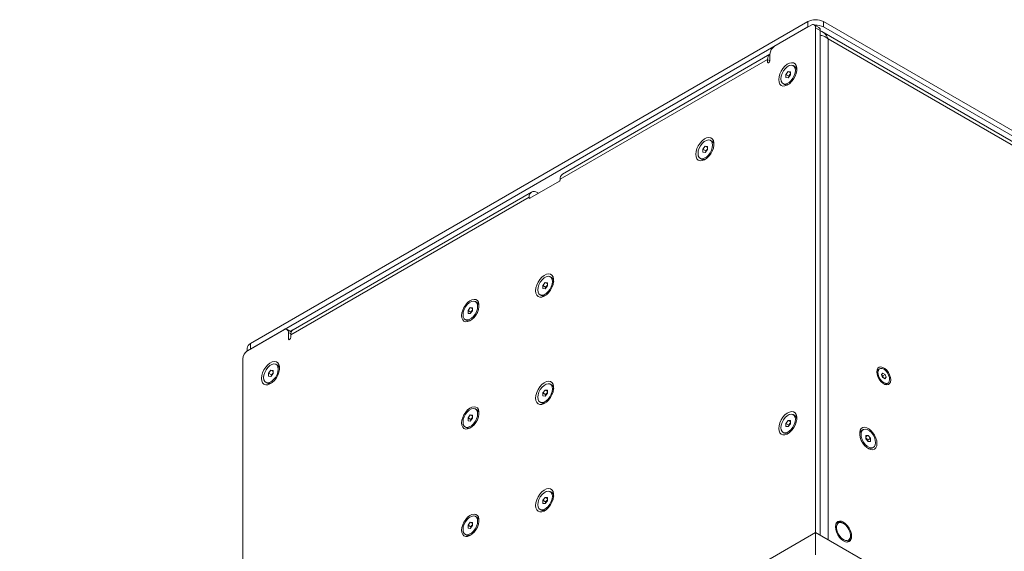
# Model space of a CAD drawing. Units: millimetres. Extents: x 75 to 17915, y 46 to 5430.
# Drawn here: x 17075 to 17524, y 526 to 769 of the extents above; entities that cross this region are included whole.
import ezdxf

# ---------------------------------------------------------------- set-up
doc = ezdxf.new("R2010")
doc.units = ezdxf.units.MM

msp = doc.modelspace()

# ---------------------------------------------------------------- linework, layer by layer
at = {"color": 7, "linetype": 'Continuous', "lineweight": 18}
for p, q in [((17180.21, 620.78), (17434.77, 767.73)), ((17180.21, 618.33), (17434.77, 765.28)), ((17436.18, 766.1), (17419.57, 756.5)), ((17434.77, 765.28), (17434.77, 767.73)), ((17439.8, 765.02), (17437.68, 766.24)), ((17438.3, 534.6), (17438.3, 764.87)), ((17440.42, 763.65), (17438.3, 764.87)), ((17441.84, 767.73), (17441.84, 765.28)), ((17441.84, 767.73), (17760.04, 584.04)), ((17441.84, 765.28), (17760.04, 581.59)), ((17440.42, 533.37), (17440.42, 763.65)), ((17758.59, 579.98), (17441.17, 763.23)), ((17757.85, 578.69), (17444.03, 759.85)), ((17444.03, 759.85), (17444.03, 531.29)), ((17417.44, 752.84), (17322.69, 698.14)), ((17417.44, 749.89), (17417.44, 752.83)), ((17416.38, 750.5), (17321.63, 695.8)), ((17416.38, 750.5), (17416.38, 749.28)), ((17417.44, 749.89), (17416.38, 750.5)), ((17416.91, 748.97), (17416.38, 749.28)), ((17428.74, 747.26), (17428.11, 747.62)), ((17424.69, 743.64), (17425.75, 744.95)), ((17424.69, 742.22), (17424.69, 743.64)), ((17426.04, 742.86), (17424.69, 743.64)), ((17425.75, 742.13), (17424.69, 742.22)), ((17425.75, 744.95), (17426.81, 744.86)), ((17426.81, 744.34), (17425.75, 744.95)), ((17426.81, 743.45), (17425.75, 742.13)), ((17426.04, 742.86), (17426.57, 743.52)), ((17426.04, 742.48), (17426.04, 742.86)), ((17426.57, 743.52), (17426.81, 743.83)), ((17426.81, 744.86), (17426.81, 743.45)), ((17423.4, 739.46), (17424.02, 739.1)), ((17386.86, 709.55), (17387.92, 710.87)), ((17387.92, 710.87), (17388.98, 710.77)), ((17388.98, 710.26), (17387.92, 710.87)), ((17388.98, 710.77), (17388.98, 709.36)), ((17390.91, 713.18), (17390.28, 713.54)), ((17386.86, 708.13), (17386.86, 709.55)), ((17388.21, 708.77), (17386.86, 709.55)), ((17387.92, 708.04), (17386.86, 708.13)), ((17388.98, 709.36), (17387.92, 708.04)), ((17388.21, 708.77), (17388.74, 709.43)), ((17388.21, 708.39), (17388.21, 708.77)), ((17388.74, 709.43), (17388.98, 709.74)), ((17385.56, 705.37), (17386.19, 705.01)), ((17307.84, 687.11), (17321.28, 694.86)), ((17321.3, 694.88), (17312.08, 689.56)), ((17321.63, 695.48), (17321.63, 695.8)), ((17308.55, 689.97), (17199.65, 627.11)), ((17311.38, 689.56), (17311.1, 689.72)), ((17311.38, 689.15), (17311.38, 689.56)), ((17312.08, 689.56), (17312.08, 689.56)), ((17307.49, 687.64), (17198.59, 624.78)), ((17307.49, 687.64), (17307.49, 687.31)), ((17307.49, 687.31), (17307.84, 687.11)), ((17313.68, 647.29), (17314.74, 648.61)), ((17314.74, 648.61), (17315.8, 648.52)), ((17315.8, 648), (17314.74, 648.61)), ((17315.55, 647.18), (17315.8, 647.49)), ((17315.8, 648.52), (17315.8, 647.1)), ((17317.72, 650.92), (17317.09, 651.28)), ((17312.38, 643.12), (17313.01, 642.75)), ((17313.68, 645.88), (17313.68, 647.29)), ((17315.02, 646.52), (17313.68, 647.29)), ((17314.74, 645.78), (17313.68, 645.88)), ((17315.8, 647.1), (17314.74, 645.78)), ((17315.02, 646.52), (17315.55, 647.18)), ((17315.02, 646.14), (17315.02, 646.52)), ((17283.6, 639.59), (17282.98, 639.96)), ((17279.56, 635.97), (17280.62, 637.29)), ((17279.56, 634.55), (17279.56, 635.97)), ((17280.9, 635.19), (17279.56, 635.97)), ((17280.62, 634.46), (17279.56, 634.55)), ((17280.62, 637.29), (17281.68, 637.19)), ((17281.68, 636.67), (17280.62, 637.29)), ((17281.68, 635.78), (17280.62, 634.46)), ((17280.9, 635.19), (17281.43, 635.85)), ((17280.9, 634.81), (17280.9, 635.19)), ((17281.43, 635.85), (17281.68, 636.16)), ((17281.68, 637.19), (17281.68, 635.78)), ((17278.26, 631.79), (17278.89, 631.43)), ((17195.41, 627.1), (17178.8, 617.51)), ((17198.84, 626.14), (17196.91, 627.25)), ((17197.53, 625.88), (17197.53, 622.94)), ((17198.62, 625.25), (17197.53, 625.88)), ((17198.41, 626.39), (17199.51, 627.02)), ((17180.21, 620.78), (17180.21, 618.33)), ((17198.06, 622.63), (17197.53, 622.94)), ((17198.59, 623.55), (17198.59, 624.78)), ((17178.75, 618.74), (17178.75, 617.48)), ((17176.67, 613.84), (17176.67, 383.56)), ((17188.52, 607.3), (17189.58, 608.61)), ((17188.52, 605.88), (17188.52, 607.3)), ((17189.86, 606.52), (17188.52, 607.3)), ((17189.58, 608.61), (17190.64, 608.52)), ((17190.64, 608), (17189.58, 608.61)), ((17190.64, 607.11), (17189.58, 605.79)), ((17189.86, 606.52), (17190.39, 607.18)), ((17190.39, 607.18), (17190.64, 607.49)), ((17190.64, 608.52), (17190.64, 607.11)), ((17192.56, 610.92), (17191.94, 611.28)), ((17467.53, 609.32), (17467.03, 609.03)), ((17468.4, 606.7), (17468.95, 607.37)), ((17468.95, 607.37), (17469.97, 606.73)), ((17187.22, 603.12), (17187.85, 602.76)), ((17189.58, 605.79), (17188.52, 605.88)), ((17189.86, 606.14), (17189.86, 606.52)), ((17468.87, 605.38), (17468.4, 606.7)), ((17468.52, 606.37), (17468.91, 606.12)), ((17469.88, 604.74), (17468.87, 605.38)), ((17468.91, 606.12), (17469.97, 606.73)), ((17468.91, 606.12), (17469.14, 605.46)), ((17469.14, 605.46), (17469.26, 605.14)), ((17469.59, 604.93), (17470.44, 605.41)), ((17470.44, 605.41), (17469.88, 604.74)), ((17469.97, 606.73), (17470.44, 605.41)), ((17470.79, 602.5), (17471.3, 602.8)), ((17313.68, 598.3), (17314.74, 599.62)), ((17313.68, 596.89), (17313.68, 598.3)), ((17315.02, 597.53), (17313.68, 598.3)), ((17314.74, 599.62), (17315.8, 599.53)), ((17315.8, 599.01), (17314.74, 599.62)), ((17315.8, 598.11), (17314.74, 596.79)), ((17315.02, 597.53), (17315.55, 598.19)), ((17315.55, 598.19), (17315.8, 598.49)), ((17315.8, 599.53), (17315.8, 598.11)), ((17317.72, 601.93), (17317.09, 602.29)), ((17312.38, 594.12), (17313.01, 593.76)), ((17314.74, 596.79), (17313.68, 596.89)), ((17315.02, 597.14), (17315.02, 597.53)), ((17283.6, 590.6), (17282.98, 590.96)), ((17279.56, 586.97), (17280.62, 588.29)), ((17279.56, 585.56), (17279.56, 586.97)), ((17280.9, 586.2), (17279.56, 586.97)), ((17280.62, 585.47), (17279.56, 585.56)), ((17280.62, 588.29), (17281.68, 588.2)), ((17281.68, 587.68), (17280.62, 588.29)), ((17281.68, 586.79), (17280.62, 585.47)), ((17280.9, 586.2), (17281.43, 586.86)), ((17280.9, 585.82), (17280.9, 586.2)), ((17281.43, 586.86), (17281.68, 587.17)), ((17281.68, 588.2), (17281.68, 586.79)), ((17424.69, 584.41), (17425.75, 585.73)), ((17425.75, 585.73), (17426.81, 585.63)), ((17426.81, 585.12), (17425.75, 585.73)), ((17426.57, 584.29), (17426.81, 584.6)), ((17426.81, 585.63), (17426.81, 584.22)), ((17428.74, 588.04), (17428.11, 588.4)), ((17278.26, 582.8), (17278.89, 582.44)), ((17423.4, 580.23), (17424.02, 579.87)), ((17424.69, 583), (17424.69, 584.41)), ((17426.04, 583.63), (17424.69, 584.41)), ((17425.75, 582.9), (17424.69, 583)), ((17426.81, 584.22), (17425.75, 582.9)), ((17426.04, 583.63), (17426.57, 584.29)), ((17426.04, 583.25), (17426.04, 583.63)), ((17459.99, 581.56), (17459.36, 581.2)), ((17461.28, 578.8), (17462.35, 578.89)), ((17461.28, 578.28), (17462.35, 578.89)), ((17461.28, 577.38), (17461.28, 578.8)), ((17461.28, 577.76), (17461.53, 577.46)), ((17462.35, 576.06), (17461.28, 577.38)), ((17461.53, 577.46), (17462.06, 576.8)), ((17462.06, 576.8), (17463.41, 577.57)), ((17462.06, 576.8), (17462.06, 576.42)), ((17462.35, 578.89), (17463.41, 577.57)), ((17463.41, 576.16), (17462.35, 576.06)), ((17463.41, 577.57), (17463.41, 576.16)), ((17464.08, 573.03), (17464.7, 573.39)), ((17317.72, 552.94), (17317.09, 553.3)), ((17313.68, 549.31), (17314.74, 550.63)), ((17313.68, 547.89), (17313.68, 549.31)), ((17315.02, 548.53), (17313.68, 549.31)), ((17314.74, 550.63), (17315.8, 550.53)), ((17315.8, 550.02), (17314.74, 550.63)), ((17315.8, 549.12), (17314.74, 547.8)), ((17315.02, 548.53), (17315.55, 549.19)), ((17315.02, 548.15), (17315.02, 548.53)), ((17315.55, 549.19), (17315.8, 549.5)), ((17315.8, 550.53), (17315.8, 549.12)), ((17312.38, 545.13), (17313.01, 544.77)), ((17314.74, 547.8), (17313.68, 547.89)), ((17283.6, 541.61), (17282.98, 541.97)), ((17279.56, 537.98), (17280.62, 539.3)), ((17279.56, 536.57), (17279.56, 537.98)), ((17280.9, 537.21), (17279.56, 537.98)), ((17280.62, 536.47), (17279.56, 536.57)), ((17280.62, 539.3), (17281.68, 539.21)), ((17281.68, 538.69), (17280.62, 539.3)), ((17281.68, 537.79), (17280.62, 536.47)), ((17280.9, 537.21), (17281.43, 537.87)), ((17280.9, 536.83), (17280.9, 537.21)), ((17281.43, 537.87), (17281.68, 538.17)), ((17281.68, 539.21), (17281.68, 537.79)), ((17448.18, 539.14), (17447.73, 538.88)), ((17451.03, 538.69), (17450.68, 538.89)), ((17074.85, 324.78), (17438.3, 534.6)), ((17278.26, 533.8), (17278.89, 533.44)), ((17438.3, 524.39), (17438.3, 534.6)), ((17438.3, 534.6), (17865.4, 288.04)), ((17454.21, 532.77), (17454.21, 533.18)), ((17452.73, 530.22), (17453.18, 530.48))]:
    msp.add_line(p, q, dxfattribs=at)
at = {"color": 7, "linetype": 'Continuous', "lineweight": 18, "flags": 128}
for points in [[(17416.38, 749.28), (17416.42, 749.07), (17416.54, 748.93), (17416.71, 748.9), (17416.91, 748.97), (17417.12, 749.14), (17417.29, 749.37), (17417.4, 749.63), (17417.44, 749.89)], [(17421.44, 741.25), (17421.57, 740.14), (17421.95, 739.25), (17422.56, 738.63), (17423.36, 738.33), (17424.3, 738.36), (17425.32, 738.73), (17426.35, 739.4), (17427.34, 740.34), (17428.21, 741.48), (17428.92, 742.77), (17429.42, 744.1), (17429.68, 745.41), (17429.68, 746.61), (17429.42, 747.62), (17428.92, 748.38), (17428.21, 748.85), (17427.34, 748.98), (17426.35, 748.78), (17425.32, 748.26), (17424.3, 747.45), (17423.36, 746.4), (17422.56, 745.17), (17421.95, 743.85), (17421.57, 742.52), (17421.44, 741.25)], [(17422.42, 741.62), (17422.55, 740.61), (17422.95, 739.84), (17423.57, 739.37), (17424.37, 739.24), (17425.28, 739.46), (17426.23, 740), (17427.14, 740.84), (17427.94, 741.89), (17428.56, 743.08), (17428.95, 744.3), (17429.09, 745.47), (17428.95, 746.47), (17428.56, 747.24), (17427.94, 747.71), (17427.14, 747.84), (17426.23, 747.63), (17425.28, 747.08), (17424.37, 746.24), (17423.57, 745.19), (17422.95, 744), (17422.55, 742.78), (17422.42, 741.62)], [(17426.81, 743.78), (17426.69, 743.66), (17426.57, 743.52)], [(17383.61, 707.17), (17383.74, 706.05), (17384.12, 705.16), (17384.73, 704.54), (17385.53, 704.24), (17386.47, 704.27), (17387.49, 704.64), (17388.52, 705.31), (17389.51, 706.25), (17390.38, 707.4), (17391.09, 708.68), (17391.59, 710.02), (17391.85, 711.33), (17391.85, 712.52), (17391.59, 713.53), (17391.09, 714.3), (17390.38, 714.76), (17389.51, 714.89), (17388.52, 714.7), (17387.49, 714.17), (17386.47, 713.36), (17385.53, 712.31), (17384.73, 711.08), (17384.12, 709.76), (17383.74, 708.43), (17383.61, 707.17)], [(17384.59, 707.53), (17384.72, 706.52), (17385.12, 705.75), (17385.74, 705.28), (17386.54, 705.15), (17387.45, 705.37), (17388.4, 705.92), (17389.31, 706.75), (17390.11, 707.8), (17390.73, 708.99), (17391.12, 710.22), (17391.26, 711.38), (17391.12, 712.38), (17390.73, 713.15), (17390.11, 713.62), (17389.31, 713.76), (17388.4, 713.54), (17387.45, 712.99), (17386.54, 712.16), (17385.74, 711.1), (17385.12, 709.92), (17384.72, 708.69), (17384.59, 707.53)], [(17388.98, 709.7), (17388.86, 709.58), (17388.74, 709.43)], [(17310.42, 644.91), (17310.55, 643.8), (17310.93, 642.91), (17311.54, 642.29), (17312.34, 641.99), (17313.28, 642.02), (17314.3, 642.38), (17315.33, 643.06), (17316.32, 644), (17317.2, 645.14), (17317.91, 646.43), (17318.41, 647.76), (17318.66, 649.07), (17318.66, 650.27), (17318.41, 651.28), (17317.91, 652.04), (17317.2, 652.5), (17316.32, 652.64), (17315.33, 652.44), (17314.3, 651.92), (17313.28, 651.11), (17312.34, 650.05), (17311.54, 648.83), (17310.93, 647.51), (17310.55, 646.18), (17310.42, 644.91)], [(17318.07, 649.12), (17317.94, 650.13), (17317.54, 650.9), (17316.92, 651.37), (17316.12, 651.5), (17315.21, 651.28), (17314.26, 650.74), (17313.35, 649.9), (17312.55, 648.85), (17311.93, 647.66), (17311.54, 646.44), (17311.4, 645.27), (17311.54, 644.27), (17311.93, 643.5), (17312.55, 643.03), (17313.35, 642.9), (17314.26, 643.11), (17315.21, 643.66), (17316.12, 644.5), (17316.92, 645.55), (17317.54, 646.74), (17317.94, 647.96), (17318.07, 649.12)], [(17315.8, 647.44), (17315.67, 647.32), (17315.55, 647.18)], [(17276.66, 633.59), (17276.78, 632.52), (17277.15, 631.67), (17277.73, 631.08), (17278.5, 630.79), (17279.4, 630.82), (17280.37, 631.17), (17281.36, 631.81), (17282.3, 632.71), (17283.14, 633.81), (17283.82, 635.03), (17284.3, 636.31), (17284.55, 637.57), (17284.55, 638.71), (17284.3, 639.68), (17283.82, 640.41), (17283.14, 640.85), (17282.3, 640.98), (17281.36, 640.79), (17280.37, 640.29), (17279.4, 639.52), (17278.5, 638.51), (17277.73, 637.34), (17277.15, 636.07), (17276.78, 634.8), (17276.66, 633.59)], [(17283.95, 637.8), (17283.82, 638.8), (17283.42, 639.57), (17282.8, 640.04), (17282, 640.17), (17281.09, 639.96), (17280.14, 639.41), (17279.23, 638.57), (17278.43, 637.52), (17277.81, 636.33), (17277.42, 635.11), (17277.28, 633.95), (17277.42, 632.94), (17277.81, 632.17), (17278.44, 631.7), (17279.23, 631.57), (17280.14, 631.79), (17281.09, 632.34), (17282, 633.17), (17282.8, 634.22), (17283.42, 635.41), (17283.82, 636.64), (17283.95, 637.8)], [(17281.68, 636.11), (17281.56, 635.99), (17281.43, 635.85)], [(17197.53, 622.94), (17197.57, 622.73), (17197.69, 622.59), (17197.86, 622.56), (17198.06, 622.63), (17198.27, 622.8), (17198.44, 623.03), (17198.55, 623.29), (17198.59, 623.55)], [(17185.27, 604.91), (17185.4, 603.8), (17185.78, 602.91), (17186.39, 602.29), (17187.19, 601.99), (17188.12, 602.02), (17189.14, 602.39), (17190.18, 603.06), (17191.16, 604), (17192.04, 605.14), (17192.75, 606.43), (17193.25, 607.76), (17193.51, 609.07), (17193.51, 610.27), (17193.25, 611.28), (17192.75, 612.04), (17192.04, 612.51), (17191.16, 612.64), (17190.18, 612.44), (17189.14, 611.92), (17188.12, 611.11), (17187.19, 610.06), (17186.39, 608.83), (17185.78, 607.51), (17185.4, 606.18), (17185.27, 604.91)], [(17186.24, 605.28), (17186.38, 604.27), (17186.77, 603.5), (17187.4, 603.03), (17188.19, 602.9), (17189.1, 603.12), (17190.05, 603.66), (17190.96, 604.5), (17191.76, 605.55), (17192.38, 606.74), (17192.78, 607.96), (17192.91, 609.13), (17192.78, 610.13), (17192.38, 610.9), (17191.76, 611.37), (17190.96, 611.5), (17190.05, 611.29), (17189.1, 610.74), (17188.19, 609.9), (17187.4, 608.85), (17186.77, 607.66), (17186.38, 606.44), (17186.24, 605.28)], [(17190.64, 607.44), (17190.52, 607.32), (17190.39, 607.18)], [(17472.58, 604.23), (17472.46, 605.33), (17472.08, 606.5), (17471.49, 607.62), (17470.73, 608.62), (17469.87, 609.42), (17468.97, 609.94), (17468.1, 610.14), (17467.34, 610.02), (17466.75, 609.57), (17466.38, 608.84), (17466.25, 607.89), (17466.38, 606.78), (17466.75, 605.62), (17467.34, 604.49), (17468.1, 603.49), (17468.97, 602.7), (17469.87, 602.18), (17470.73, 601.97), (17471.49, 602.09), (17472.08, 602.54), (17472.46, 603.27), (17472.58, 604.23)], [(17469.54, 609.06), (17468.71, 609.43), (17467.95, 609.47), (17467.34, 609.18), (17466.93, 608.58), (17466.76, 607.74), (17466.85, 606.73), (17467.19, 605.65), (17467.75, 604.62), (17468.48, 603.72), (17469.29, 603.06), (17470.12, 602.69), (17470.88, 602.64), (17471.49, 602.94), (17471.91, 603.53), (17472.08, 604.38), (17471.98, 605.39), (17471.64, 606.46), (17471.08, 607.5), (17470.36, 608.39), (17469.54, 609.06)], [(17310.42, 595.92), (17310.55, 594.81), (17310.93, 593.91), (17311.54, 593.3), (17312.34, 593), (17313.28, 593.03), (17314.3, 593.39), (17315.33, 594.06), (17316.32, 595), (17317.2, 596.15), (17317.91, 597.43), (17318.41, 598.77), (17318.66, 600.08), (17318.66, 601.28), (17318.41, 602.29), (17317.91, 603.05), (17317.2, 603.51), (17316.32, 603.65), (17315.33, 603.45), (17314.3, 602.93), (17313.28, 602.11), (17312.34, 601.06), (17311.54, 599.84), (17310.93, 598.52), (17310.55, 597.18), (17310.42, 595.92)], [(17318.07, 600.13), (17317.94, 601.14), (17317.54, 601.91), (17316.92, 602.38), (17316.12, 602.51), (17315.21, 602.29), (17314.26, 601.74), (17313.35, 600.91), (17312.55, 599.86), (17311.93, 598.67), (17311.54, 597.44), (17311.4, 596.28), (17311.54, 595.27), (17311.93, 594.51), (17312.55, 594.04), (17313.35, 593.91), (17314.26, 594.12), (17315.21, 594.67), (17316.12, 595.5), (17316.92, 596.56), (17317.54, 597.75), (17317.94, 598.97), (17318.07, 600.13)], [(17315.8, 598.45), (17315.67, 598.33), (17315.55, 598.19)], [(17276.66, 584.59), (17276.78, 583.53), (17277.15, 582.67), (17277.73, 582.08), (17278.5, 581.79), (17279.4, 581.83), (17280.37, 582.17), (17281.36, 582.82), (17282.3, 583.72), (17283.14, 584.81), (17283.82, 586.04), (17284.3, 587.32), (17284.55, 588.58), (17284.55, 589.72), (17284.3, 590.69), (17283.82, 591.42), (17283.14, 591.86), (17282.3, 591.99), (17281.36, 591.8), (17280.37, 591.3), (17279.4, 590.52), (17278.5, 589.52), (17277.73, 588.34), (17277.15, 587.08), (17276.78, 585.8), (17276.66, 584.59)], [(17283.95, 588.81), (17283.82, 589.81), (17283.42, 590.58), (17282.8, 591.05), (17282, 591.18), (17281.09, 590.96), (17280.14, 590.42), (17279.23, 589.58), (17278.43, 588.53), (17277.81, 587.34), (17277.42, 586.12), (17277.28, 584.95), (17277.42, 583.95), (17277.81, 583.18), (17278.44, 582.71), (17279.23, 582.58), (17280.14, 582.8), (17281.09, 583.34), (17282, 584.18), (17282.8, 585.23), (17283.42, 586.42), (17283.82, 587.64), (17283.95, 588.81)], [(17421.44, 582.03), (17421.57, 580.92), (17421.95, 580.02), (17422.56, 579.41), (17423.36, 579.1), (17424.3, 579.14), (17425.32, 579.5), (17426.35, 580.17), (17427.34, 581.11), (17428.21, 582.26), (17428.92, 583.54), (17429.42, 584.88), (17429.68, 586.19), (17429.68, 587.38), (17429.42, 588.4), (17428.92, 589.16), (17428.21, 589.62), (17427.34, 589.76), (17426.35, 589.56), (17425.32, 589.03), (17424.3, 588.22), (17423.36, 587.17), (17422.56, 585.95), (17421.95, 584.63), (17421.57, 583.29), (17421.44, 582.03)], [(17281.68, 587.12), (17281.56, 587), (17281.43, 586.86)], [(17422.42, 582.39), (17422.55, 581.38), (17422.95, 580.61), (17423.57, 580.14), (17424.37, 580.01), (17425.28, 580.23), (17426.23, 580.78), (17427.14, 581.61), (17427.94, 582.67), (17428.56, 583.85), (17428.95, 585.08), (17429.09, 586.24), (17428.95, 587.25), (17428.56, 588.02), (17427.94, 588.49), (17427.14, 588.62), (17426.23, 588.4), (17425.28, 587.85), (17424.37, 587.02), (17423.57, 585.96), (17422.95, 584.78), (17422.55, 583.55), (17422.42, 582.39)], [(17426.81, 584.56), (17426.69, 584.44), (17426.57, 584.29)], [(17466.3, 575.19), (17466.18, 576.4), (17465.82, 577.68), (17465.23, 578.94), (17464.47, 580.11), (17463.57, 581.12), (17462.59, 581.9), (17461.6, 582.4), (17460.66, 582.59), (17459.82, 582.46), (17459.14, 582.01), (17458.66, 581.29), (17458.42, 580.32), (17458.42, 579.17), (17458.66, 577.92), (17459.14, 576.64), (17459.82, 575.41), (17460.66, 574.31), (17461.6, 573.41), (17462.59, 572.77), (17463.57, 572.42), (17464.47, 572.39), (17465.23, 572.68), (17465.82, 573.27), (17466.18, 574.13), (17466.3, 575.19)], [(17459.01, 579.4), (17459.15, 578.24), (17459.54, 577.02), (17460.16, 575.83), (17460.96, 574.77), (17461.87, 573.94), (17462.82, 573.39), (17463.73, 573.18), (17464.53, 573.31), (17465.15, 573.78), (17465.54, 574.55), (17465.68, 575.55), (17465.54, 576.72), (17465.15, 577.94), (17464.53, 579.13), (17463.73, 580.18), (17462.82, 581.01), (17461.87, 581.56), (17460.96, 581.78), (17460.16, 581.65), (17459.54, 581.18), (17459.15, 580.41), (17459.01, 579.4)], [(17461.53, 577.46), (17461.41, 577.6), (17461.28, 577.72)], [(17310.42, 546.93), (17310.55, 545.82), (17310.93, 544.92), (17311.54, 544.31), (17312.34, 544), (17313.28, 544.04), (17314.3, 544.4), (17315.33, 545.07), (17316.32, 546.01), (17317.2, 547.16), (17317.91, 548.44), (17318.41, 549.78), (17318.66, 551.09), (17318.66, 552.28), (17318.41, 553.29), (17317.91, 554.06), (17317.2, 554.52), (17316.32, 554.66), (17315.33, 554.46), (17314.3, 553.93), (17313.28, 553.12), (17312.34, 552.07), (17311.54, 550.85), (17310.93, 549.52), (17310.55, 548.19), (17310.42, 546.93)], [(17318.07, 551.14), (17317.94, 552.15), (17317.54, 552.92), (17316.92, 553.38), (17316.12, 553.52), (17315.21, 553.3), (17314.26, 552.75), (17313.35, 551.92), (17312.55, 550.86), (17311.93, 549.68), (17311.54, 548.45), (17311.4, 547.29), (17311.54, 546.28), (17311.93, 545.51), (17312.55, 545.04), (17313.35, 544.91), (17314.26, 545.13), (17315.21, 545.68), (17316.12, 546.51), (17316.92, 547.57), (17317.54, 548.75), (17317.94, 549.98), (17318.07, 551.14)], [(17315.8, 549.46), (17315.67, 549.34), (17315.55, 549.19)], [(17276.66, 535.6), (17276.78, 534.54), (17277.15, 533.68), (17277.73, 533.09), (17278.5, 532.8), (17279.4, 532.83), (17280.37, 533.18), (17281.36, 533.82), (17282.3, 534.72), (17283.14, 535.82), (17283.82, 537.05), (17284.3, 538.33), (17284.55, 539.58), (17284.55, 540.73), (17284.3, 541.7), (17283.82, 542.42), (17283.14, 542.87), (17282.3, 543), (17281.36, 542.81), (17280.37, 542.31), (17279.4, 541.53), (17278.5, 540.52), (17277.73, 539.35), (17277.15, 538.09), (17276.78, 536.81), (17276.66, 535.6)], [(17283.95, 539.81), (17283.82, 540.82), (17283.42, 541.59), (17282.8, 542.06), (17282, 542.19), (17281.09, 541.97), (17280.14, 541.42), (17279.23, 540.59), (17278.43, 539.54), (17277.81, 538.35), (17277.42, 537.12), (17277.28, 535.96), (17277.42, 534.96), (17277.81, 534.19), (17278.44, 533.72), (17279.23, 533.59), (17280.14, 533.8), (17281.09, 534.35), (17282, 535.19), (17282.8, 536.24), (17283.42, 537.43), (17283.82, 538.65), (17283.95, 539.81)], [(17454.74, 532.87), (17454.62, 534.06), (17454.25, 535.3), (17453.66, 536.53), (17452.89, 537.66), (17451.99, 538.6), (17451.03, 539.3), (17450.07, 539.71), (17449.18, 539.8), (17448.41, 539.56), (17447.82, 539.02), (17447.45, 538.2), (17447.32, 537.16), (17447.45, 535.98), (17447.82, 534.73), (17448.41, 533.5), (17449.18, 532.38), (17450.07, 531.43), (17451.03, 530.73), (17451.99, 530.32), (17452.89, 530.23), (17453.66, 530.47), (17454.25, 531.02), (17454.62, 531.84), (17454.74, 532.87)], [(17281.68, 538.13), (17281.56, 538.01), (17281.43, 537.87)], [(17451.03, 538.69), (17450.13, 539.06), (17449.31, 539.1), (17448.63, 538.81), (17448.14, 538.21), (17447.88, 537.36), (17447.88, 536.31), (17448.14, 535.16), (17448.63, 534), (17449.31, 532.92), (17450.13, 532.01), (17451.03, 531.34), (17451.93, 530.97), (17452.75, 530.93), (17453.44, 531.22), (17453.93, 531.82), (17454.18, 532.68), (17454.18, 533.72), (17453.93, 534.87), (17453.44, 536.03), (17452.75, 537.11), (17451.93, 538.02), (17451.03, 538.69)]]:
    msp.add_lwpolyline(points, dxfattribs=at)
at = {"color": 7, "linetype": 'Continuous', "lineweight": 18}
for centre, radius, start, end in [((17438.3, 760.91), 7.69, 62.6097, 117.3903), ((17437.01, 765.08), 1.31, 350.786, 129.2033), ((17438.37, 758.63), 7.5, 62.4484, 93.5508), ((17438.95, 763.81), 1.48, 353.7012, 54.9867), ((17422.05, 752.62), 4.61, 122.6055, 177.3945), ((17418.88, 750.78), 2.51, 125.0133, 186.2988), ((17427.5, 745.45), 2.19, 2.0012, 55.7164), ((17428.5, 741.96), 2.48, 141.0274, 166.5603), ((17424.97, 741.09), 2.21, 244.5499, 297.7432), ((17389.67, 711.37), 2.19, 2.0012, 55.7164), ((17390.67, 707.87), 2.48, 141.0274, 166.5603), ((17387.14, 707), 2.21, 244.5499, 297.7432), ((17324.06, 696.11), 2.45, 124.0564, 187.2558), ((17320.86, 695.51), 0.768, 302.6055, 357.3945), ((17309.69, 688), 2.23, 50.7967, 189.214), ((17311.73, 690.24), 0.769, 242.6097, 297.3903), ((17307.7, 687.28), 0.218, 170.786, 309.2033), ((17316.49, 649.11), 2.19, 1.9988, 55.7188), ((17317.48, 645.62), 2.48, 141.0336, 166.5626), ((17282.35, 637.77), 2.22, 0.2183, 55.5406), ((17313.95, 644.75), 2.21, 244.5523, 297.7409), ((17283.36, 634.29), 2.48, 141.0336, 166.5626), ((17279.84, 633.45), 2.24, 244.7334, 299.5185), ((17196.24, 626.09), 1.31, 350.786, 129.2033), ((17201.02, 625.08), 2.45, 124.0564, 187.2558), ((17181.25, 618.49), 2.51, 114.3747, 174.3052), ((17181.28, 613.63), 4.61, 122.6055, 177.3945), ((17192.32, 605.62), 2.48, 141.0274, 166.5603), ((17191.33, 609.11), 2.19, 2.0012, 55.7164), ((17467.97, 607.6), 1.71, 123.3136, 180.8457), ((17188.8, 604.75), 2.21, 244.5499, 297.7432), ((17467.23, 604.8), 2.02, 19.1873, 50.4155), ((17467.5, 604.87), 1.74, 9.6125, 19.8494), ((17470.03, 604.11), 1.78, 240.3744, 295.4556), ((17317.48, 596.62), 2.48, 141.0336, 166.5626), ((17316.49, 600.12), 2.19, 1.9988, 55.7188), ((17313.95, 595.76), 2.21, 244.5523, 297.7409), ((17282.35, 588.77), 2.22, 0.2183, 55.5406), ((17283.36, 585.3), 2.48, 141.0336, 166.5626), ((17427.5, 586.23), 2.19, 2.0012, 55.7164), ((17279.84, 584.46), 2.24, 244.7334, 299.5185), ((17428.5, 582.73), 2.48, 141.0274, 166.5603), ((17460.62, 579.37), 2.22, 124.462, 179.7792), ((17424.97, 581.87), 2.21, 244.5499, 297.7432), ((17459.6, 575.9), 2.48, 13.4397, 38.9726), ((17463.12, 575.06), 2.24, 240.479, 295.2691), ((17317.48, 547.63), 2.48, 141.0336, 166.5626), ((17316.49, 551.13), 2.19, 1.9988, 55.7188), ((17313.95, 546.77), 2.21, 244.5523, 297.7409), ((17282.35, 539.78), 2.22, 0.2183, 55.5406), ((17283.36, 536.31), 2.48, 141.0336, 166.5626), ((17449.29, 537.22), 2.17, 50.2943, 142.9348), ((17279.84, 535.47), 2.24, 244.7334, 299.5185), ((17452.02, 532.44), 2.22, 278.3064, 8.4681)]:
    msp.add_arc(centre, radius, start, end, dxfattribs=at)
for points, knots in [([(17440.42, 763.5), (17440.68, 763.42), (17441.64, 763.11), (17442.96, 761.89), (17443.67, 760.53), (17444.03, 759.85)], [0, 0, 0, 0, 0.152739, 0.576369, 1, 1, 1, 1]), ([(17444.03, 759.85), (17443.65, 760.14), (17442.81, 760.76), (17441.5, 761.31), (17440.67, 761.45), (17440.42, 761.49)], [0, 0, 0, 0, 0.375354, 0.817759, 1, 1, 1, 1])]:
    msp.add_open_spline(points, degree=3, knots=knots, dxfattribs=at)

doc.saveas('drawing.dxf')
